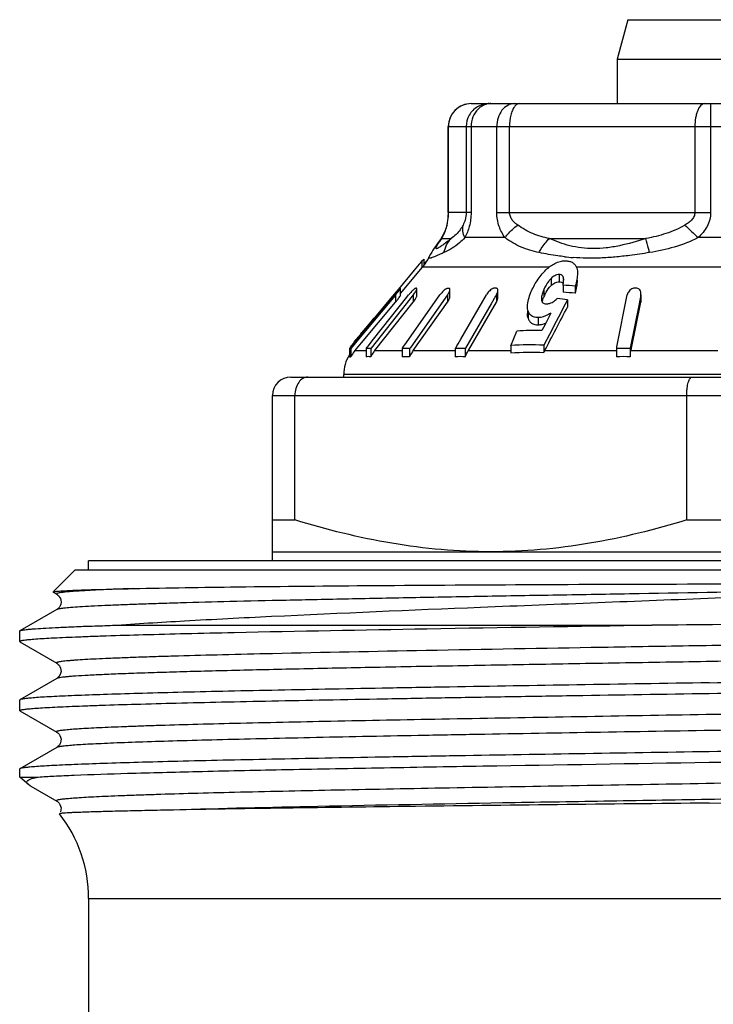
# Model space of a CAD drawing. Units: millimetres. Extents: x 0 to 297, y 0 to 210.
# Drawn here: x 35 to 50, y 136 to 157 of the extents above; entities that cross this region are included whole.
import ezdxf

# ---------------------------------------------------------------- set-up
doc = ezdxf.new("R2010")
doc.units = ezdxf.units.MM
doc.header["$LTSCALE"] = 16.335
doc.layers.get('0').update_dxf_attribs({"linetype": 'CONTINUOUS'})
doc.layers.add('E_STD', color=7, linetype='CONTINUOUS')

msp = doc.modelspace()

# ---------------------------------------------------------------- linework, layer by layer
at = {"color": 7, "linetype": 'Continuous'}
for p, q in [((47.91, 157.336), (47.68, 156.477)), ((47.68, 156.477), (47.68, 155.51)), ((47.68, 156.477), (51.68, 156.477)), ((44.504, 155.51), (54.856, 155.51)), ((44.004, 153.141), (44.004, 155.01)), ((43.935, 152.748), (43.911, 152.69)), ((43.957, 152.815), (43.935, 152.748)), ((43.965, 152.842), (43.957, 152.814)), ((43.957, 152.814), (43.957, 152.815)), ((43.786, 152.485), (43.788, 152.489)), ((43.433, 152.089), (43.39, 152.039)), ((43.433, 152.089), (43.433, 151.934)), ((43.475, 152.124), (43.475, 151.99)), ((43.585, 152.169), (43.585, 152.169)), ((43.262, 151.886), (42.919, 151.475)), ((42.967, 151.38), (43.446, 151.951)), ((43.37, 152.014), (43.262, 151.886)), ((43.39, 152.039), (43.37, 152.014)), ((42.919, 151.475), (42.869, 151.416)), ((42.967, 151.492), (42.966, 151.493)), ((42.966, 151.49), (42.967, 151.492)), ((42.967, 151.334), (42.967, 151.489)), ((43.299, 151.491), (43.295, 151.491)), ((43.322, 151.322), (43.322, 151.478)), ((44.041, 151.312), (44.041, 151.468)), ((46.503, 151.56), (46.503, 151.405)), ((46.768, 151.541), (46.768, 151.386)), ((42.026, 150.387), (42.765, 151.271)), ((42.847, 151.334), (42.055, 150.387)), ((42.381, 150.386), (43.105, 151.299)), ((42.746, 151.268), (42.397, 150.85)), ((42.869, 151.416), (42.746, 151.268)), ((42.765, 151.271), (42.829, 151.348)), ((42.859, 151.348), (42.847, 151.334)), ((42.966, 151.335), (42.967, 151.337)), ((43.241, 151.347), (43.09, 151.155)), ((43.105, 151.299), (43.142, 151.347)), ((43.146, 150.386), (43.824, 151.347)), ((43.986, 151.347), (43.851, 151.155)), ((44.278, 150.387), (44.834, 151.348)), ((45.034, 151.318), (44.941, 151.157)), ((45.052, 151.348), (45.034, 151.318)), ((45.085, 151.289), (45.085, 151.445)), ((46.599, 151.24), (46.599, 151.085)), ((47.676, 150.221), (47.901, 151.348)), ((48.193, 151.348), (48.155, 151.157)), ((48.196, 151.226), (48.196, 151.381)), ((42.119, 150.307), (42.859, 151.193)), ((43.09, 151.155), (42.327, 150.193)), ((42.399, 150.129), (43.241, 151.191)), ((43.851, 151.155), (43.173, 150.193)), ((43.243, 150.137), (43.986, 151.191)), ((44.941, 151.157), (44.383, 150.193)), ((44.449, 150.151), (45.052, 151.193)), ((48.155, 151.157), (47.962, 150.193)), ((47.992, 150.187), (48.193, 151.193)), ((42.397, 150.85), (42.397, 150.83)), ((45.728, 150.998), (45.728, 150.942)), ((46.238, 150.954), (46.14, 150.765)), ((42.21, 150.633), (42.154, 150.567)), ((42.279, 150.715), (42.21, 150.633)), ((42.313, 150.756), (42.279, 150.715)), ((42.348, 150.797), (42.313, 150.756)), ((42.348, 150.797), (42.348, 150.772)), ((46.075, 150.638), (46.042, 150.575)), ((46.14, 150.765), (46.075, 150.638)), ((41.872, 150.202), (42.026, 150.387)), ((42.055, 150.387), (41.894, 150.193)), ((42.06, 150.446), (42.045, 150.427)), ((42.154, 150.567), (42.141, 150.551)), ((42.141, 150.551), (42.141, 150.524)), ((42.262, 150.236), (42.381, 150.386)), ((43.061, 150.265), (43.146, 150.386)), ((44.218, 150.284), (44.278, 150.387)), ((45.365, 150.244), (45.497, 150.558)), ((46.207, 150.489), (46.085, 150.253)), ((41.854, 150.193), (41.854, 150.002)), ((41.854, 150.193), (41.869, 150.193)), ((41.883, 150.193), (41.883, 150.002)), ((41.883, 150.193), (41.894, 150.193)), ((41.959, 150.323), (41.94, 150.3)), ((41.94, 150.3), (41.94, 150.284)), ((41.97, 150.129), (42.119, 150.307)), ((42.218, 150.193), (42.218, 150.002)), ((42.218, 150.193), (42.327, 150.193)), ((42.228, 150.193), (42.243, 150.212)), ((42.243, 150.212), (42.262, 150.236)), ((42.317, 150.193), (42.317, 150.002)), ((43.001, 150.193), (43.001, 150.002)), ((43.001, 150.193), (43.173, 150.193)), ((43.01, 150.193), (43.034, 150.227)), ((43.034, 150.227), (43.055, 150.257)), ((43.055, 150.257), (43.061, 150.265)), ((43.164, 150.193), (43.164, 150.002)), ((44.158, 150.193), (44.158, 150.002)), ((44.158, 150.193), (44.383, 150.193)), ((44.166, 150.193), (44.191, 150.237)), ((44.191, 150.237), (44.218, 150.284)), ((44.376, 150.193), (44.376, 150.002)), ((45.365, 150.244), (45.365, 150.085)), ((46.085, 150.253), (46.085, 150.096)), ((47.668, 150.193), (47.668, 150.002)), ((47.668, 150.193), (47.962, 150.193)), ((47.671, 150.193), (47.676, 150.221)), ((47.96, 150.193), (47.96, 150.002)), ((47.981, 150.129), (47.992, 150.187)), ((43.237, 150.129), (43.243, 150.137)), ((44.436, 150.129), (44.449, 150.151)), ((40.58, 149.56), (58.78, 149.56)), ((41.73, 149.56), (41.73, 149.615)), ((40.18, 145.56), (40.18, 149.16)), ((40.666, 146.453), (40.666, 149.16)), ((49.193, 146.453), (49.193, 149.16)), ((40.18, 146.453), (40.666, 146.453)), ((49.193, 146.453), (50.166, 146.453)), ((40.18, 145.76), (59.18, 145.76)), ((36.18, 145.36), (36.18, 145.56)), ((63.18, 145.56), (36.18, 145.56)), ((35.421, 144.901), (35.88, 145.36)), ((63.48, 145.36), (35.88, 145.36)), ((35.407, 144.882), (35.405, 144.886)), ((35.407, 144.882), (35.486, 144.836)), ((35.486, 144.836), (35.498, 144.828)), ((35.528, 144.801), (35.548, 144.775)), ((35.486, 144.504), (34.685, 144.041)), ((34.68, 144.035), (34.685, 144.041)), ((34.68, 143.805), (34.68, 144.035)), ((36.7, 144.16), (48.436, 144.16)), ((34.685, 143.798), (35.486, 143.336)), ((35.486, 143.004), (34.685, 142.541)), ((34.685, 142.541), (34.68, 142.535)), ((34.68, 142.305), (34.68, 142.535)), ((34.685, 142.298), (34.68, 142.305)), ((34.685, 142.298), (35.486, 141.836)), ((35.486, 141.504), (34.685, 141.041)), ((34.685, 141.041), (34.68, 141.035)), ((34.68, 140.86), (34.68, 141.035)), ((34.875, 140.692), (34.68, 140.86)), ((34.68, 140.86), (35.083, 140.86)), ((34.924, 140.661), (35.486, 140.336)), ((35.486, 140.336), (35.486, 140.336)), ((35.546, 140.061), (35.546, 140.06))]:
    msp.add_line(p, q, dxfattribs=at)
at = {"color": 9, "linetype": 'Continuous'}
for p, q in [((47.91, 157.336), (51.449, 157.336)), ((44.004, 155.01), (55.356, 155.01)), ((44.007, 153.141), (44.007, 155.01)), ((44.394, 155.01), (44.394, 153.141)), ((44.501, 155.01), (44.501, 153.141)), ((45.061, 153.141), (45.061, 155.01)), ((45.339, 153.141), (45.339, 155.01)), ((49.372, 155.01), (49.372, 153.141)), ((49.714, 155.01), (49.714, 153.141)), ((44.501, 153.141), (44.004, 153.141)), ((45.061, 153.141), (49.714, 153.141)), ((43.866, 152.576), (44.068, 152.576)), ((45.241, 152.594), (44.368, 152.594)), ((46.205, 152.576), (48.307, 152.576)), ((50.956, 152.594), (49.44, 152.594)), ((46.198, 151.951), (43.446, 151.951)), ((53.084, 151.951), (46.79, 151.951)), ((46.242, 151.707), (46.242, 151.551)), ((46.417, 151.791), (46.417, 151.636)), ((46.508, 151.743), (46.508, 151.682)), ((46.087, 151.468), (46.087, 151.312)), ((42.859, 151.348), (42.859, 151.193)), ((43.241, 151.347), (43.241, 151.191)), ((43.986, 151.347), (43.986, 151.191)), ((45.052, 151.348), (45.052, 151.193)), ((48.193, 151.348), (48.193, 151.193)), ((45.742, 150.998), (45.742, 150.843)), ((45.962, 150.854), (45.962, 150.698)), ((42.087, 150.48), (42.087, 150.46)), ((42.218, 150.129), (41.97, 150.129)), ((43.001, 150.129), (42.399, 150.129)), ((44.158, 150.129), (43.237, 150.129)), ((45.365, 150.129), (44.436, 150.129)), ((47.671, 150.129), (46.101, 150.129)), ((49.868, 150.129), (47.981, 150.129)), ((57.63, 149.615), (41.73, 149.615)), ((40.18, 149.16), (59.18, 149.16))]:
    msp.add_line(p, q, dxfattribs=at)
at = {"color": 7, "linetype": 'Continuous'}
for points in [[(44.001, 153.059), (43.996, 153.011), (43.99, 152.965), (43.983, 152.921), (43.974, 152.881), (43.965, 152.842)], [(44.004, 153.141), (44.003, 153.109), (44.001, 153.059)], [(43.911, 152.69), (43.886, 152.639), (43.86, 152.594), (43.834, 152.553), (43.808, 152.515)], [(43.726, 152.403), (43.698, 152.362), (43.672, 152.323), (43.645, 152.28), (43.618, 152.233), (43.591, 152.182), (43.585, 152.169)], [(43.808, 152.515), (43.757, 152.446), (43.726, 152.403)], [(35.498, 144.828), (35.512, 144.818), (35.528, 144.801)], [(35.548, 144.775), (35.565, 144.742), (35.576, 144.704), (35.58, 144.664), (35.573, 144.622), (35.56, 144.586), (35.543, 144.557), (35.525, 144.535), (35.507, 144.518), (35.494, 144.509), (35.486, 144.504)], [(35.486, 143.336), (35.493, 143.332), (35.505, 143.323), (35.52, 143.31), (35.536, 143.291), (35.554, 143.265), (35.569, 143.231), (35.578, 143.194), (35.579, 143.153), (35.57, 143.112), (35.556, 143.077), (35.538, 143.051), (35.52, 143.03), (35.503, 143.015), (35.49, 143.006), (35.486, 143.004)], [(35.486, 141.836), (35.491, 141.833), (35.504, 141.824), (35.519, 141.811), (35.536, 141.792), (35.555, 141.763), (35.571, 141.726), (35.579, 141.687), (35.578, 141.645), (35.568, 141.605), (35.552, 141.571), (35.535, 141.546), (35.517, 141.528), (35.502, 141.515), (35.49, 141.506), (35.486, 141.504)], [(35.486, 140.336), (35.49, 140.333), (35.503, 140.324), (35.518, 140.311), (35.536, 140.292), (35.555, 140.263), (35.571, 140.226), (35.579, 140.186), (35.578, 140.145), (35.568, 140.104)]]:
    msp.add_lwpolyline(points, dxfattribs=at)
for centre, radius, start, end in [((44.504, 155.01), 0.5, 90, 180), ((42.68, 152.594), 1, 320, 335.1605), ((44.364, 151.184), 1.225, 132.1125, 133.5302), ((44.173, 151.395), 0.94, 131.4388, 132.0761), ((43.305, 150.879), 0.613, 89.0773, 90.6151), ((44.074, 151.277), 0.234, 122.8334, 125.0429), ((44.006, 149.829), 1.662, 89.4398, 90.5602), ((45.026, 148.524), 2.97, 89.5808, 90.4192), ((46.332, 147.3), 4.263, 84.1379, 87.7083), ((48.076, 146.151), 5.343, 89.6875, 90.3125), ((46.572, 148.223), 4.876, 139.9129, 140.1283), ((46.533, 148.256), 4.825, 139.7554, 139.913), ((46.395, 148.372), 4.644, 139.3845, 139.7573), ((40.63, 153.211), 2.904, 320.1154, 321.8586), ((44.048, 150.629), 1.155, 140.0462, 141.594), ((47.287, 150.808), 1.302, 157.217, 158.1222), ((47.036, 150.915), 1.029, 154.5936, 157.2762), ((45.948, 147.007), 4.284, 81.2641, 84.2781), ((46.332, 147.145), 4.263, 84.1379, 87.7083), ((42.495, 151.783), 0.952, 321.585, 323.4135), ((42.735, 150.496), 0.49, 140.0259, 142.126), ((42.593, 150.627), 0.298, 131.3458, 133.4637), ((22.942, 165.993), 24.641, 320.5122, 320.8257), ((35.933, 155.417), 7.89, 320.9485, 321.1122), ((38.087, 153.679), 5.122, 321.1095, 321.3426), ((36.162, 155.218), 7.586, 321.3495, 321.5098), ((42.551, 150.223), 0.526, 140.6911, 141.3462), ((45.921, 145.819), 4.758, 88.5414, 95.1164), ((45.789, 145.337), 4.926, 86.5563, 94.9388), ((42.53, 149.615), 0.8, 147.7209, 180), ((42.585, 149.615), 0.802, 141.1287, 151.1484), ((42.583, 149.617), 0.799, 140.1298, 141.1177), ((42.268, 149.531), 0.474, 84.0214, 95.9786), ((43.032, 149.628), 0.807, 143.4407, 152.4196), ((43.021, 149.636), 0.793, 141.6017, 143.4165), ((43.082, 148.726), 1.278, 86.3558, 93.6442), ((43.914, 149.654), 0.827, 146.6052, 155.0987), ((43.882, 149.673), 0.79, 144.8015, 146.5515), ((44.267, 147.723), 2.282, 87.2712, 92.7288), ((46.861, 149.734), 0.857, 152.5623, 154.9964), ((47.814, 145.903), 4.102, 87.9643, 92.0357), ((40.58, 149.16), 0.4, 90, 180), ((16.943, 3414.207), 3274.077, 270.572894, 270.7513)]:
    msp.add_arc(centre, radius, start, end, dxfattribs=at)
at = {"color": 9, "linetype": 'Continuous'}
for centre, radius, start, end in [((44.893, 155.019), 0.491, 90.0633, 100.2126), ((42.66, 153.149), 1.347, 349.6184, 354.1355), ((42.722, 153.142), 1.285, 354.1675, 359.9852), ((44.289, 152.719), 0.345, 154.5195, 163.9311), ((43.093, 153.055), 0.904, 344.5048, 348.049), ((42.562, 153.167), 1.447, 348.0652, 349.6225), ((65.883, 170.03), 23.966, 225.7333, 226.6797), ((44.335, 152.08), 0.683, 133.4308, 143.2466), ((39.168, 158.688), 7.834, 307.9433, 308.7181), ((47.131, 157.428), 5.283, 263.5133, 265.5378)]:
    msp.add_arc(centre, radius, start, end, dxfattribs=at)
for points, knots in [([(44.505, 155.51), (44.44, 155.51), (44.309, 155.484), (44.143, 155.373), (44.033, 155.206), (44.007, 155.075), (44.007, 155.01)], [0, 0, 0, 0, 0.249305, 0.499377, 0.749816, 1, 1, 1, 1]), ([(44.644, 155.443), (44.569, 155.4), (44.441, 155.272), (44.394, 155.096), (44.394, 155.01)], [0, 0, 0, 0, 0.499588, 1, 1, 1, 1]), ([(44.655, 155.393), (44.606, 155.345), (44.527, 155.223), (44.501, 155.082), (44.501, 155.01)], [0, 0, 0, 0, 0.489376, 1, 1, 1, 1]), ([(44.858, 155.502), (44.845, 155.5), (44.796, 155.487), (44.749, 155.464), (44.717, 155.443)], [0, 0, 0, 0, 0.247036, 1, 1, 1, 1]), ([(45.446, 155.51), (45.395, 155.51), (45.288, 155.481), (45.161, 155.366), (45.08, 155.201), (45.061, 155.075), (45.061, 155.01)], [0, 0, 0, 0, 0.219169, 0.457761, 0.721157, 1, 1, 1, 1]), ([(45.444, 155.443), (45.427, 155.419), (45.396, 155.359), (45.351, 155.215), (45.339, 155.094), (45.339, 155.01)], [0, 0, 0, 0, 0.200991, 0.442357, 1, 1, 1, 1]), ([(45.55, 155.51), (45.531, 155.51), (45.488, 155.494), (45.459, 155.462), (45.444, 155.443)], [0, 0, 0, 0, 0.444408, 1, 1, 1, 1]), ([(49.583, 155.51), (49.513, 155.51), (49.443, 155.401), (49.405, 155.286), (49.379, 155.167), (49.372, 155.074), (49.372, 155.01)], [0, 0, 0, 0, 0.366977, 0.507635, 0.663596, 1, 1, 1, 1]), ([(49.711, 155.51), (49.712, 155.51), (49.711, 155.509), (49.712, 155.507), (49.712, 155.504), (49.712, 155.498), (49.712, 155.487), (49.713, 155.471), (49.713, 155.45), (49.713, 155.425), (49.713, 155.395), (49.714, 155.349), (49.714, 155.284), (49.714, 155.199), (49.714, 155.106), (49.714, 155.042), (49.714, 155.01)], [0, 0, 0, 0, 0.001262, 0.004942, 0.011024, 0.019476, 0.043367, 0.076354, 0.118175, 0.168549, 0.226985, 0.292853, 0.444362, 0.617843, 0.805957, 1, 1, 1, 1]), ([(44.394, 153.141), (44.394, 153.086), (44.381, 152.991), (44.345, 152.903), (44.327, 152.868)], [0, 0, 0, 0, 0.584226, 1, 1, 1, 1]), ([(44.501, 153.141), (44.501, 153.04), (44.476, 152.85), (44.407, 152.672), (44.368, 152.594)], [0, 0, 0, 0, 0.537446, 1, 1, 1, 1]), ([(45.241, 152.594), (45.186, 152.668), (45.094, 152.843), (45.061, 153.039), (45.061, 153.141)], [0, 0, 0, 0, 0.475273, 1, 1, 1, 1]), ([(45.515, 152.868), (45.493, 152.883), (45.451, 152.916), (45.395, 152.977), (45.351, 153.052), (45.339, 153.111), (45.339, 153.141)], [0, 0, 0, 0, 0.23514, 0.477409, 0.731791, 1, 1, 1, 1]), ([(49.372, 153.141), (49.372, 153.111), (49.355, 153.05), (49.301, 152.975), (49.231, 152.915), (49.181, 152.883), (49.154, 152.868)], [0, 0, 0, 0, 0.252081, 0.502848, 0.752247, 1, 1, 1, 1]), ([(49.714, 153.141), (49.714, 153.037), (49.655, 152.827), (49.517, 152.664), (49.44, 152.594)], [0, 0, 0, 0, 0.499318, 1, 1, 1, 1]), ([(43.901, 152.647), (43.907, 152.658), (43.931, 152.712), (43.952, 152.768), (43.964, 152.813)], [0, 0, 0, 0, 0.208016, 1, 1, 1, 1]), ([(44.327, 152.868), (44.309, 152.832), (44.24, 152.72), (44.144, 152.626), (44.068, 152.576)], [0, 0, 0, 0, 0.305709, 1, 1, 1, 1]), ([(44.368, 152.594), (44.346, 152.638), (44.314, 152.728), (44.317, 152.825), (44.327, 152.868)], [0, 0, 0, 0, 0.529582, 1, 1, 1, 1]), ([(45.241, 152.594), (45.258, 152.618), (45.339, 152.72), (45.436, 152.808), (45.515, 152.868)], [0, 0, 0, 0, 0.233775, 1, 1, 1, 1]), ([(46.205, 152.576), (46.083, 152.601), (45.839, 152.67), (45.618, 152.795), (45.515, 152.868)], [0, 0, 0, 0, 0.496912, 1, 1, 1, 1]), ([(49.154, 152.868), (49.024, 152.792), (48.747, 152.671), (48.455, 152.602), (48.307, 152.576)], [0, 0, 0, 0, 0.501845, 1, 1, 1, 1]), ([(43.82, 152.512), (43.824, 152.518), (43.839, 152.539), (43.854, 152.56), (43.866, 152.576)], [0, 0, 0, 0, 0.238146, 1, 1, 1, 1]), ([(43.866, 152.576), (43.868, 152.581), (43.88, 152.604), (43.892, 152.628), (43.901, 152.647)], [0, 0, 0, 0, 0.208741, 1, 1, 1, 1]), ([(44.368, 152.594), (44.331, 152.553), (44.195, 152.424), (44.032, 152.324), (43.911, 152.269)], [0, 0, 0, 0, 0.291989, 1, 1, 1, 1]), ([(43.911, 152.269), (43.923, 152.327), (43.962, 152.438), (44.029, 152.534), (44.068, 152.576)], [0, 0, 0, 0, 0.506428, 1, 1, 1, 1]), ([(45.982, 152.269), (45.848, 152.298), (45.585, 152.373), (45.348, 152.512), (45.241, 152.594)], [0, 0, 0, 0, 0.50393, 1, 1, 1, 1]), ([(45.982, 152.269), (45.996, 152.299), (46.057, 152.41), (46.137, 152.511), (46.205, 152.576)], [0, 0, 0, 0, 0.257127, 1, 1, 1, 1]), ([(48.307, 152.576), (48.118, 152.514), (47.833, 152.432), (47.447, 152.367), (47.084, 152.343), (46.659, 152.397), (46.348, 152.511), (46.205, 152.576)], [0, 0, 0, 0, 0.27659, 0.411777, 0.542012, 0.782209, 1, 1, 1, 1]), ([(48.385, 152.269), (48.377, 152.298), (48.348, 152.399), (48.323, 152.502), (48.307, 152.576)], [0, 0, 0, 0, 0.281016, 1, 1, 1, 1]), ([(49.44, 152.594), (49.275, 152.51), (48.928, 152.376), (48.566, 152.299), (48.385, 152.269)], [0, 0, 0, 0, 0.501184, 1, 1, 1, 1]), ([(43.985, 152.51), (43.958, 152.489), (43.918, 152.459), (43.867, 152.421), (43.834, 152.399), (43.805, 152.38), (43.781, 152.366), (43.762, 152.358), (43.749, 152.353), (43.737, 152.357), (43.736, 152.369), (43.74, 152.382), (43.749, 152.401), (43.761, 152.424), (43.778, 152.451), (43.798, 152.481), (43.812, 152.501), (43.82, 152.512)], [0, 0, 0, 0, 0.220095, 0.315873, 0.400605, 0.473068, 0.532031, 0.576449, 0.605921, 0.62347, 0.64257, 0.673036, 0.716246, 0.77158, 0.838023, 0.914529, 1, 1, 1, 1]), ([(43.911, 152.269), (43.884, 152.258), (43.835, 152.236), (43.766, 152.205), (43.707, 152.18), (43.663, 152.164), (43.635, 152.154), (43.618, 152.149), (43.604, 152.147), (43.594, 152.146), (43.586, 152.148), (43.58, 152.156), (43.583, 152.164), (43.585, 152.169)], [0, 0, 0, 0, 0.231885, 0.437217, 0.612479, 0.754154, 0.811264, 0.858683, 0.89617, 0.923859, 0.943235, 0.958625, 1, 1, 1, 1]), ([(46.534, 152.179), (46.486, 152.185), (46.301, 152.208), (46.117, 152.241), (45.982, 152.269)], [0, 0, 0, 0, 0.258588, 1, 1, 1, 1]), ([(48.385, 152.269), (48.241, 152.246), (47.991, 152.209), (47.635, 152.17), (47.321, 152.149), (47.016, 152.144), (46.817, 152.154), (46.72, 152.162)], [0, 0, 0, 0, 0.261136, 0.453806, 0.64226, 0.824677, 1, 1, 1, 1]), ([(35.554, 144.868), (35.542, 144.866), (35.521, 144.861), (35.5, 144.857), (35.477, 144.847), (35.48, 144.841)], [0, 0, 0, 0, 0.440636, 0.749525, 1, 1, 1, 1]), ([(35.48, 144.841), (35.48, 144.841), (35.482, 144.839), (35.484, 144.837), (35.486, 144.836)], [0, 0, 0, 0, 0.197862, 1, 1, 1, 1]), ([(54.822, 144.96), (53.729, 144.94), (51.507, 144.902), (48.727, 144.856), (46.499, 144.818), (44.88, 144.79), (43.329, 144.761), (41.869, 144.733), (40.521, 144.705), (39.303, 144.677), (38.377, 144.652), (37.715, 144.633), (37.282, 144.618), (36.893, 144.604), (36.549, 144.59), (36.252, 144.576), (36.003, 144.562), (35.803, 144.548), (35.667, 144.536), (35.584, 144.526), (35.54, 144.519), (35.508, 144.512), (35.491, 144.507), (35.486, 144.504)], [0, 0, 0, 0, 0.16958, 0.344622, 0.431086, 0.515193, 0.595745, 0.671591, 0.741651, 0.804926, 0.860513, 0.885172, 0.907621, 0.927783, 0.945582, 0.960958, 0.973858, 0.984234, 0.992056, 0.995003, 0.997306, 0.998967, 1, 1, 1, 1]), ([(37.153, 144.96), (36.957, 144.953), (36.605, 144.94), (36.141, 144.917), (35.833, 144.898), (35.652, 144.881), (35.583, 144.872), (35.554, 144.868)], [0, 0, 0, 0, 0.367665, 0.658713, 0.87004, 0.945263, 1, 1, 1, 1]), ([(63.874, 144.086), (63.866, 144.082), (63.844, 144.076), (63.803, 144.068), (63.743, 144.06), (63.666, 144.051), (63.571, 144.043), (63.41, 144.031), (63.165, 144.016), (62.821, 144), (62.41, 143.983), (61.935, 143.966), (61.397, 143.949), (60.801, 143.933), (59.897, 143.909), (58.643, 143.881), (57.01, 143.847), (55.229, 143.814), (53.336, 143.78), (51.369, 143.746), (49.367, 143.713), (46.748, 143.669), (43.685, 143.615), (41.293, 143.568), (40.179, 143.543)], [0, 0, 0, 0, 0.001061, 0.00285, 0.005381, 0.008655, 0.012672, 0.017427, 0.029128, 0.043702, 0.06108, 0.08117, 0.103877, 0.129081, 0.156659, 0.218365, 0.287751, 0.363418, 0.443839, 0.527393, 0.612393, 0.697126, 0.858993, 1, 1, 1, 1]), ([(40.179, 143.543), (39.817, 143.535), (39.135, 143.519), (38.309, 143.497), (37.713, 143.479), (37.318, 143.466), (36.96, 143.453), (36.638, 143.44), (36.355, 143.428), (36.111, 143.415), (35.932, 143.404), (35.81, 143.395), (35.733, 143.388), (35.666, 143.382), (35.61, 143.376), (35.563, 143.369), (35.528, 143.363), (35.504, 143.358), (35.491, 143.353), (35.484, 143.35), (35.477, 143.342), (35.483, 143.338), (35.486, 143.336)], [0, 0, 0, 0, 0.230115, 0.433933, 0.525214, 0.609055, 0.68521, 0.753446, 0.813576, 0.865428, 0.90884, 0.927345, 0.943703, 0.957903, 0.969935, 0.979794, 0.987482, 0.99302, 0.994999, 0.996473, 0.998145, 1, 1, 1, 1]), ([(59.184, 143.547), (58.07, 143.522), (55.677, 143.474), (52.615, 143.421), (49.995, 143.377), (47.993, 143.343), (46.026, 143.31), (44.132, 143.276), (42.351, 143.243), (40.717, 143.209), (39.463, 143.18), (38.559, 143.157), (37.962, 143.14), (37.425, 143.123), (36.95, 143.107), (36.539, 143.09), (36.194, 143.073), (35.949, 143.059), (35.788, 143.047), (35.693, 143.038), (35.616, 143.03), (35.557, 143.022), (35.515, 143.014), (35.493, 143.008), (35.486, 143.004)], [0, 0, 0, 0, 0.14098, 0.302834, 0.387566, 0.472567, 0.556123, 0.636549, 0.71222, 0.781612, 0.843324, 0.870906, 0.896113, 0.918821, 0.938915, 0.956293, 0.97087, 0.982572, 0.987327, 0.991345, 0.99462, 0.997151, 0.99894, 1, 1, 1, 1]), ([(63.874, 142.586), (63.869, 142.583), (63.857, 142.579), (63.82, 142.57), (63.753, 142.561), (63.648, 142.549), (63.509, 142.538), (63.336, 142.526), (63.131, 142.515), (62.894, 142.503), (62.514, 142.487), (61.963, 142.467), (61.214, 142.444), (60.355, 142.421), (59.392, 142.398), (58.336, 142.374), (57.197, 142.351), (55.986, 142.328), (54.26, 142.296), (52.013, 142.257), (49.272, 142.211), (46.547, 142.165), (43.941, 142.119), (41.557, 142.074), (39.75, 142.034), (38.482, 142.002), (37.796, 141.982), (37.303, 141.966), (36.978, 141.954), (36.683, 141.942), (36.419, 141.931), (36.188, 141.919), (35.988, 141.907), (35.843, 141.897), (35.743, 141.889), (35.681, 141.883), (35.627, 141.878), (35.582, 141.872), (35.545, 141.866), (35.516, 141.861), (35.498, 141.856), (35.488, 141.851), (35.483, 141.848), (35.48, 141.845), (35.479, 141.84), (35.483, 141.838), (35.486, 141.836)], [0, 0, 0, 0, 0.000549, 0.001384, 0.003936, 0.00767, 0.012583, 0.018666, 0.025905, 0.034282, 0.043779, 0.06604, 0.092471, 0.122821, 0.156798, 0.194074, 0.234292, 0.277063, 0.321978, 0.416489, 0.514195, 0.611343, 0.704201, 0.789204, 0.863087, 0.894952, 0.923014, 0.935532, 0.947002, 0.957396, 0.966687, 0.974855, 0.981882, 0.98775, 0.990245, 0.992445, 0.994351, 0.995961, 0.997276, 0.998295, 0.999023, 0.999281, 0.999472, 0.999606, 0.99971, 1, 1, 1, 1]), ([(63.874, 142.254), (63.876, 142.252), (63.88, 142.25), (63.879, 142.244), (63.876, 142.241), (63.872, 142.239), (63.861, 142.234), (63.843, 142.229), (63.815, 142.224), (63.778, 142.218), (63.733, 142.212), (63.679, 142.206), (63.616, 142.201), (63.517, 142.192), (63.371, 142.182), (63.172, 142.171), (62.941, 142.159), (62.677, 142.147), (62.382, 142.136), (62.057, 142.124), (61.564, 142.108), (60.878, 142.088), (59.611, 142.056), (57.804, 142.016), (55.419, 141.97), (52.813, 141.924), (50.088, 141.878), (47.346, 141.832), (45.1, 141.794), (43.373, 141.762), (42.162, 141.739), (41.022, 141.715), (39.966, 141.692), (39.004, 141.669), (38.144, 141.646), (37.396, 141.623), (36.845, 141.603), (36.465, 141.586), (36.228, 141.575), (36.022, 141.563), (35.85, 141.552), (35.711, 141.54), (35.606, 141.529), (35.539, 141.519), (35.503, 141.511), (35.49, 141.506), (35.486, 141.504)], [0, 0, 0, 0, 0.000292, 0.000395, 0.000529, 0.000719, 0.000975, 0.001701, 0.002718, 0.004031, 0.005639, 0.007543, 0.009742, 0.012234, 0.018098, 0.025122, 0.033287, 0.042576, 0.052967, 0.064435, 0.076951, 0.105011, 0.136874, 0.210758, 0.295765, 0.388631, 0.485789, 0.583505, 0.678026, 0.722945, 0.76572, 0.805941, 0.84322, 0.877198, 0.907548, 0.933979, 0.956237, 0.965734, 0.97411, 0.981346, 0.987428, 0.992338, 0.996069, 0.998618, 0.999452, 1, 1, 1, 1]), ([(63.874, 141.086), (63.869, 141.083), (63.857, 141.079), (63.82, 141.07), (63.753, 141.061), (63.648, 141.049), (63.509, 141.038), (63.337, 141.026), (63.131, 141.015), (62.894, 141.003), (62.514, 140.987), (61.963, 140.967), (61.214, 140.944), (60.355, 140.921), (59.392, 140.898), (58.337, 140.874), (57.197, 140.851), (55.986, 140.828), (54.26, 140.796), (52.013, 140.757), (49.272, 140.711), (46.547, 140.665), (43.941, 140.619), (41.557, 140.574), (39.75, 140.534), (38.482, 140.502), (37.796, 140.482), (37.303, 140.466), (36.978, 140.454), (36.683, 140.442), (36.419, 140.431), (36.188, 140.419), (35.988, 140.407), (35.843, 140.397), (35.743, 140.389), (35.681, 140.383), (35.627, 140.378), (35.582, 140.372), (35.545, 140.366), (35.516, 140.361), (35.498, 140.356), (35.488, 140.351), (35.483, 140.348), (35.48, 140.345), (35.479, 140.34), (35.483, 140.338), (35.486, 140.336)], [0, 0, 0, 0, 0.000549, 0.001384, 0.003933, 0.007667, 0.01258, 0.018662, 0.0259, 0.034278, 0.043774, 0.066033, 0.092464, 0.122813, 0.156789, 0.194065, 0.234283, 0.277054, 0.321969, 0.416481, 0.514188, 0.611337, 0.704197, 0.789201, 0.863085, 0.894951, 0.923012, 0.935532, 0.947001, 0.957394, 0.966687, 0.974856, 0.981881, 0.987749, 0.990244, 0.992445, 0.994351, 0.995961, 0.997274, 0.998294, 0.999022, 0.99928, 0.999472, 0.999606, 0.99971, 1, 1, 1, 1]), ([(63.874, 140.754), (63.876, 140.752), (63.88, 140.75), (63.879, 140.743), (63.871, 140.738), (63.86, 140.734), (63.842, 140.729), (63.819, 140.724), (63.79, 140.72), (63.741, 140.713), (63.665, 140.705), (63.557, 140.695), (63.427, 140.686), (63.274, 140.676), (63.1, 140.667), (62.905, 140.658), (62.688, 140.648), (62.358, 140.635), (61.895, 140.618), (61.281, 140.6), (60.593, 140.581), (59.54, 140.554), (58.074, 140.522), (56.164, 140.484), (54.088, 140.447), (51.899, 140.409), (49.653, 140.371), (47.408, 140.333), (44.581, 140.285), (41.459, 140.227), (39.072, 140.173), (38.023, 140.142)], [0, 0, 0, 0, 0.00028, 0.000465, 0.00076, 0.001247, 0.001942, 0.00285, 0.003973, 0.005312, 0.008639, 0.012829, 0.017877, 0.023775, 0.030513, 0.038083, 0.046472, 0.055666, 0.076411, 0.100187, 0.126841, 0.156205, 0.222287, 0.296743, 0.377668, 0.462991, 0.550529, 0.638041, 0.723286, 0.878367, 1, 1, 1, 1])]:
    msp.add_open_spline(points, degree=3, knots=knots, dxfattribs=at)
for points in [[(44.806, 155.502), (44.749, 155.492), (44.693, 155.472), (44.644, 155.443)], [(44.717, 155.443), (44.695, 155.428), (44.674, 155.412), (44.655, 155.393)], [(44.932, 155.51), (44.907, 155.51), (44.882, 155.507), (44.858, 155.502)]]:
    msp.add_open_spline(points, degree=3, dxfattribs=at)
at = {"color": 7, "linetype": 'Continuous'}
for points, knots in [([(43.433, 152.089), (43.436, 152.093), (43.449, 152.106), (43.463, 152.117), (43.475, 152.124)], [0, 0, 0, 0, 0.268804, 1, 1, 1, 1]), ([(46.131, 151.892), (46.189, 151.948), (46.286, 152.023), (46.435, 152.08), (46.512, 152.09), (46.549, 152.09)], [0, 0, 0, 0, 0.513227, 0.765231, 1, 1, 1, 1]), ([(46.549, 152.09), (46.575, 152.09), (46.627, 152.086), (46.699, 152.062), (46.755, 152.019), (46.78, 151.981), (46.79, 151.961)], [0, 0, 0, 0, 0.279082, 0.535662, 0.771917, 1, 1, 1, 1]), ([(43.521, 152.072), (43.517, 152.068), (43.501, 152.053), (43.486, 152.038), (43.474, 152.026)], [0, 0, 0, 0, 0.241296, 1, 1, 1, 1]), ([(45.805, 151.406), (45.841, 151.493), (45.932, 151.668), (46.057, 151.821), (46.131, 151.892)], [0, 0, 0, 0, 0.478845, 1, 1, 1, 1]), ([(46.79, 151.961), (46.795, 151.95), (46.812, 151.906), (46.816, 151.858), (46.816, 151.822)], [0, 0, 0, 0, 0.244035, 1, 1, 1, 1]), ([(46.242, 151.707), (46.224, 151.689), (46.159, 151.618), (46.114, 151.532), (46.087, 151.468)], [0, 0, 0, 0, 0.267248, 1, 1, 1, 1]), ([(46.417, 151.791), (46.385, 151.791), (46.319, 151.771), (46.267, 151.73), (46.242, 151.707)], [0, 0, 0, 0, 0.488881, 1, 1, 1, 1]), ([(46.474, 151.78), (46.469, 151.782), (46.451, 151.789), (46.432, 151.791), (46.417, 151.791)], [0, 0, 0, 0, 0.233399, 1, 1, 1, 1]), ([(46.508, 151.743), (46.503, 151.754), (46.492, 151.769), (46.477, 151.778), (46.474, 151.78)], [0, 0, 0, 0, 0.738751, 1, 1, 1, 1]), ([(46.503, 151.56), (46.505, 151.57), (46.511, 151.611), (46.516, 151.652), (46.516, 151.682)], [0, 0, 0, 0, 0.254858, 1, 1, 1, 1]), ([(46.516, 151.682), (46.516, 151.687), (46.516, 151.708), (46.513, 151.728), (46.508, 151.743)], [0, 0, 0, 0, 0.257014, 1, 1, 1, 1]), ([(46.816, 151.822), (46.816, 151.776), (46.804, 151.681), (46.781, 151.588), (46.768, 151.541)], [0, 0, 0, 0, 0.489327, 1, 1, 1, 1]), ([(46.768, 151.386), (46.781, 151.433), (46.804, 151.525), (46.816, 151.62), (46.816, 151.667)], [0, 0, 0, 0, 0.510682, 1, 1, 1, 1]), ([(42.961, 151.493), (42.959, 151.493), (42.955, 151.489), (42.947, 151.482), (42.937, 151.471), (42.92, 151.454), (42.897, 151.428), (42.879, 151.407), (42.869, 151.396)], [0, 0, 0, 0, 0.039254, 0.121559, 0.234989, 0.368008, 0.671407, 1, 1, 1, 1]), ([(42.914, 151.417), (42.926, 151.431), (42.941, 151.451), (42.958, 151.476), (42.964, 151.486), (42.966, 151.49)], [0, 0, 0, 0, 0.609526, 0.846611, 1, 1, 1, 1]), ([(43.295, 151.491), (43.292, 151.491), (43.283, 151.488), (43.264, 151.476), (43.25, 151.463), (43.24, 151.454)], [0, 0, 0, 0, 0.156827, 0.392658, 1, 1, 1, 1]), ([(43.241, 151.347), (43.251, 151.359), (43.27, 151.384), (43.294, 151.42), (43.312, 151.452), (43.321, 151.473), (43.321, 151.482)], [0, 0, 0, 0, 0.30099, 0.582803, 0.827505, 1, 1, 1, 1]), ([(43.321, 151.482), (43.321, 151.485), (43.321, 151.489), (43.317, 151.491), (43.315, 151.491)], [0, 0, 0, 0, 0.548461, 1, 1, 1, 1]), ([(43.99, 151.491), (43.987, 151.491), (43.976, 151.49), (43.966, 151.485), (43.958, 151.48)], [0, 0, 0, 0, 0.203606, 1, 1, 1, 1]), ([(43.986, 151.347), (44.001, 151.367), (44.02, 151.398), (44.037, 151.439), (44.042, 151.459), (44.041, 151.468)], [0, 0, 0, 0, 0.557451, 0.800757, 1, 1, 1, 1]), ([(44.041, 151.468), (44.041, 151.474), (44.039, 151.486), (44.027, 151.491), (44.022, 151.491)], [0, 0, 0, 0, 0.523021, 1, 1, 1, 1]), ([(44.966, 151.482), (44.936, 151.468), (44.888, 151.426), (44.85, 151.375), (44.834, 151.348)], [0, 0, 0, 0, 0.514432, 1, 1, 1, 1]), ([(45.004, 151.493), (45.003, 151.493), (44.996, 151.493), (44.99, 151.492), (44.986, 151.49)], [0, 0, 0, 0, 0.23252, 1, 1, 1, 1]), ([(45.085, 151.448), (45.085, 151.458), (45.082, 151.476), (45.065, 151.491), (45.053, 151.493), (45.048, 151.493)], [0, 0, 0, 0, 0.495133, 0.734362, 1, 1, 1, 1]), ([(45.052, 151.348), (45.061, 151.365), (45.076, 151.396), (45.085, 151.431), (45.085, 151.448)], [0, 0, 0, 0, 0.53393, 1, 1, 1, 1]), ([(46.087, 151.468), (46.072, 151.434), (46.047, 151.366), (46.032, 151.295), (46.032, 151.261)], [0, 0, 0, 0, 0.518796, 1, 1, 1, 1]), ([(46.106, 151.356), (46.114, 151.373), (46.151, 151.444), (46.198, 151.51), (46.242, 151.551)], [0, 0, 0, 0, 0.237109, 1, 1, 1, 1]), ([(46.242, 151.551), (46.267, 151.574), (46.319, 151.615), (46.385, 151.635), (46.417, 151.636)], [0, 0, 0, 0, 0.511475, 1, 1, 1, 1]), ([(46.417, 151.636), (46.433, 151.636), (46.465, 151.633), (46.492, 151.613), (46.5, 151.601)], [0, 0, 0, 0, 0.540067, 1, 1, 1, 1]), ([(48.023, 151.49), (48.006, 151.486), (47.973, 151.47), (47.927, 151.422), (47.907, 151.378), (47.901, 151.348)], [0, 0, 0, 0, 0.282155, 0.539437, 1, 1, 1, 1]), ([(48.186, 151.437), (48.18, 151.452), (48.158, 151.481), (48.123, 151.493), (48.105, 151.493)], [0, 0, 0, 0, 0.464805, 1, 1, 1, 1]), ([(42.859, 151.193), (42.864, 151.2), (42.887, 151.227), (42.909, 151.254), (42.925, 151.275)], [0, 0, 0, 0, 0.257633, 1, 1, 1, 1]), ([(42.925, 151.275), (42.934, 151.287), (42.948, 151.306), (42.963, 151.326), (42.966, 151.335)], [0, 0, 0, 0, 0.610905, 1, 1, 1, 1]), ([(43.26, 151.215), (43.275, 151.235), (43.295, 151.265), (43.315, 151.302), (43.321, 151.319), (43.321, 151.327)], [0, 0, 0, 0, 0.586015, 0.827094, 1, 1, 1, 1]), ([(43.898, 151.434), (43.891, 151.427), (43.865, 151.4), (43.84, 151.37), (43.824, 151.347)], [0, 0, 0, 0, 0.255783, 1, 1, 1, 1]), ([(43.986, 151.191), (44.001, 151.211), (44.02, 151.242), (44.037, 151.284), (44.042, 151.303), (44.041, 151.312)], [0, 0, 0, 0, 0.557451, 0.800757, 1, 1, 1, 1]), ([(45.052, 151.193), (45.061, 151.209), (45.076, 151.241), (45.085, 151.276), (45.085, 151.292)], [0, 0, 0, 0, 0.53393, 1, 1, 1, 1]), ([(45.728, 151.097), (45.728, 151.148), (45.747, 151.255), (45.783, 151.355), (45.805, 151.406)], [0, 0, 0, 0, 0.478935, 1, 1, 1, 1]), ([(46.032, 151.261), (46.032, 151.257), (46.032, 151.241), (46.035, 151.226), (46.038, 151.215)], [0, 0, 0, 0, 0.257216, 1, 1, 1, 1]), ([(46.046, 151.198), (46.048, 151.206), (46.058, 151.238), (46.069, 151.27), (46.079, 151.293)], [0, 0, 0, 0, 0.24517, 1, 1, 1, 1]), ([(46.184, 151.158), (46.22, 151.165), (46.29, 151.196), (46.348, 151.244), (46.375, 151.269)], [0, 0, 0, 0, 0.501134, 1, 1, 1, 1]), ([(45.742, 150.998), (45.74, 151.006), (45.731, 151.038), (45.728, 151.072), (45.728, 151.097)], [0, 0, 0, 0, 0.243661, 1, 1, 1, 1]), ([(46.038, 151.215), (46.043, 151.2), (46.063, 151.169), (46.097, 151.158), (46.115, 151.156)], [0, 0, 0, 0, 0.469912, 1, 1, 1, 1]), ([(46.144, 151.154), (46.147, 151.154), (46.16, 151.154), (46.174, 151.156), (46.184, 151.158)], [0, 0, 0, 0, 0.240915, 1, 1, 1, 1]), ([(42.359, 150.811), (42.361, 150.814), (42.371, 150.825), (42.381, 150.836), (42.388, 150.843)], [0, 0, 0, 0, 0.261086, 1, 1, 1, 1]), ([(45.742, 150.843), (45.74, 150.851), (45.731, 150.883), (45.728, 150.916), (45.728, 150.942)], [0, 0, 0, 0, 0.243673, 1, 1, 1, 1]), ([(45.742, 150.843), (45.748, 150.822), (45.766, 150.782), (45.833, 150.711), (45.912, 150.697), (45.962, 150.698)], [0, 0, 0, 0, 0.229347, 0.461268, 1, 1, 1, 1]), ([(45.962, 150.854), (45.927, 150.853), (45.875, 150.86), (45.815, 150.889), (45.792, 150.909), (45.783, 150.921)], [0, 0, 0, 0, 0.538662, 0.777748, 1, 1, 1, 1]), ([(46.238, 150.954), (46.217, 150.94), (46.133, 150.89), (46.035, 150.855), (45.962, 150.854)], [0, 0, 0, 0, 0.259691, 1, 1, 1, 1]), ([(45.962, 150.698), (45.976, 150.699), (46.032, 150.703), (46.087, 150.72), (46.126, 150.737)], [0, 0, 0, 0, 0.236482, 1, 1, 1, 1]), ([(42.1, 150.496), (42.104, 150.501), (42.117, 150.518), (42.131, 150.535), (42.14, 150.547)], [0, 0, 0, 0, 0.292049, 1, 1, 1, 1]), ([(44.376, 150.002), (44.38, 150.013), (44.398, 150.056), (44.418, 150.099), (44.436, 150.129)], [0, 0, 0, 0, 0.255282, 1, 1, 1, 1]), ([(40.951, 149.56), (40.933, 149.56), (40.895, 149.555), (40.821, 149.523), (40.74, 149.445), (40.68, 149.313), (40.666, 149.212), (40.666, 149.16)], [0, 0, 0, 0, 0.102913, 0.209274, 0.442477, 0.709709, 1, 1, 1, 1]), ([(49.193, 149.16), (49.193, 149.187), (49.195, 149.238), (49.201, 149.313), (49.212, 149.382), (49.226, 149.442), (49.241, 149.485), (49.254, 149.513), (49.27, 149.54), (49.291, 149.56), (49.308, 149.56)], [0, 0, 0, 0, 0.182486, 0.358316, 0.520466, 0.663703, 0.784011, 0.834774, 0.879235, 1, 1, 1, 1]), ([(44.93, 145.76), (44.57, 145.76), (43.849, 145.792), (42.415, 145.978), (41.358, 146.241), (40.666, 146.453)], [0, 0, 0, 0, 0.249103, 0.498652, 1, 1, 1, 1]), ([(49.193, 146.453), (48.501, 146.241), (47.444, 145.978), (46.01, 145.792), (45.289, 145.76), (44.93, 145.76)], [0, 0, 0, 0, 0.501348, 0.750897, 1, 1, 1, 1]), ([(37.153, 144.96), (37.905, 144.977), (39.654, 145.002), (42.571, 145.029), (45.994, 145.05), (48.421, 145.058), (49.68, 145.06)], [0, 0, 0, 0, 0.180217, 0.41875, 0.69868, 1, 1, 1, 1]), ([(49.68, 145.06), (49.943, 145.06), (50.468, 145.06), (51.253, 145.06), (51.905, 145.059), (52.424, 145.057), (52.81, 145.055), (53.194, 145.053), (53.513, 145.05), (53.766, 145.048), (53.955, 145.046), (54.144, 145.044), (54.331, 145.041), (54.518, 145.038), (54.673, 145.034), (54.797, 145.031), (54.89, 145.029), (54.967, 145.026), (55.029, 145.024), (55.075, 145.022), (55.122, 145.02), (55.168, 145.017), (55.207, 145.015), (55.238, 145.012), (55.257, 145.01), (55.273, 145.009), (55.285, 145.006), (55.295, 145.006), (55.312, 144.998), (55.296, 144.994), (55.284, 144.991), (55.259, 144.987), (55.223, 144.984), (55.18, 144.98), (55.136, 144.977), (55.091, 144.974), (55.047, 144.971), (54.987, 144.968), (54.912, 144.964), (54.852, 144.961), (54.822, 144.96)], [0, 0, 0, 0, 0.128985, 0.257573, 0.385383, 0.448882, 0.512049, 0.574844, 0.637228, 0.668255, 0.699168, 0.729964, 0.760641, 0.791203, 0.821653, 0.836841, 0.852009, 0.867162, 0.874737, 0.882313, 0.889894, 0.897485, 0.9051, 0.908923, 0.912766, 0.914698, 0.916656, 0.918583, 0.920496, 0.922116, 0.923745, 0.927224, 0.934303, 0.941473, 0.948694, 0.955952, 0.963239, 0.970551, 0.985239, 1, 1, 1, 1]), ([(35.405, 144.886), (35.407, 144.888), (35.414, 144.89), (35.428, 144.893), (35.448, 144.896), (35.475, 144.899), (35.509, 144.903), (35.568, 144.907), (35.615, 144.91), (35.649, 144.912)], [0, 0, 0, 0, 0.030408, 0.087029, 0.17079, 0.281894, 0.420384, 0.586255, 1, 1, 1, 1]), ([(35.649, 144.912), (35.732, 144.917), (35.927, 144.926), (36.429, 144.943), (36.847, 144.953), (37.153, 144.96)], [0, 0, 0, 0, 0.166381, 0.389469, 1, 1, 1, 1]), ([(36.7, 144.16), (37.221, 144.197), (38.372, 144.267), (41.042, 144.403), (44.892, 144.565), (49.781, 144.754), (53.152, 144.888), (54.822, 144.96)], [0, 0, 0, 0, 0.086269, 0.190816, 0.442054, 0.72354, 1, 1, 1, 1]), ([(64.428, 144.406), (64.424, 144.404), (64.413, 144.401), (64.392, 144.398), (64.361, 144.394), (64.32, 144.39), (64.27, 144.386), (64.184, 144.381), (64.053, 144.374), (63.868, 144.367), (63.645, 144.359), (63.386, 144.352), (63.091, 144.344), (62.761, 144.336), (62.254, 144.326), (61.539, 144.312), (60.59, 144.297), (59.528, 144.282), (58.363, 144.267), (57.107, 144.251), (55.773, 144.236), (53.88, 144.216), (51.427, 144.19), (49.442, 144.17), (48.436, 144.16)], [0, 0, 0, 0, 0.000762, 0.002111, 0.004057, 0.006601, 0.009742, 0.01348, 0.022737, 0.034349, 0.048281, 0.0645, 0.082963, 0.103618, 0.126411, 0.178171, 0.237695, 0.30436, 0.377473, 0.456272, 0.539941, 0.627622, 0.811357, 1, 1, 1, 1]), ([(39.343, 143.998), (38.994, 143.991), (38.336, 143.976), (37.409, 143.952), (36.714, 143.931), (36.223, 143.914), (35.907, 143.902), (35.625, 143.89), (35.379, 143.878), (35.171, 143.867), (34.999, 143.855), (34.865, 143.843), (34.777, 143.833), (34.726, 143.824), (34.701, 143.818), (34.687, 143.813), (34.68, 143.808), (34.68, 143.805)], [0, 0, 0, 0, 0.223997, 0.423012, 0.59502, 0.670327, 0.73825, 0.79861, 0.851248, 0.896044, 0.932885, 0.961677, 0.982377, 0.989693, 0.995, 0.998348, 1, 1, 1, 1]), ([(34.685, 144.041), (34.692, 144.045), (34.71, 144.05), (34.745, 144.057), (34.794, 144.065), (34.857, 144.072), (34.935, 144.079), (35.067, 144.09), (35.267, 144.102), (35.549, 144.117), (35.886, 144.132), (36.275, 144.146), (36.553, 144.155), (36.7, 144.16)], [0, 0, 0, 0, 0.01061, 0.028123, 0.052666, 0.084262, 0.122906, 0.168584, 0.28088, 0.420753, 0.587747, 0.781136, 1, 1, 1, 1]), ([(48.436, 144.16), (46.804, 144.134), (43.773, 144.085), (40.742, 144.029), (39.343, 143.998)], [0, 0, 0, 0, 0.538321, 1, 1, 1, 1]), ([(34.68, 143.805), (34.68, 143.804), (34.68, 143.801), (34.683, 143.8), (34.685, 143.798)], [0, 0, 0, 0, 0.187936, 1, 1, 1, 1]), ([(49.68, 142.91), (50.655, 142.925), (52.107, 142.948), (54.02, 142.98), (55.401, 143.003), (56.728, 143.026), (57.986, 143.05), (59.165, 143.073), (60.252, 143.096), (61.238, 143.119), (62.112, 143.142), (62.767, 143.162), (63.229, 143.179), (63.527, 143.19), (63.791, 143.202), (64.022, 143.214), (64.218, 143.225), (64.38, 143.237), (64.505, 143.248), (64.588, 143.258), (64.636, 143.266), (64.659, 143.272), (64.673, 143.277), (64.68, 143.282), (64.68, 143.285)], [0, 0, 0, 0, 0.194978, 0.290112, 0.38245, 0.471114, 0.55524, 0.63402, 0.706697, 0.77257, 0.831008, 0.881445, 0.903512, 0.923403, 0.94107, 0.956476, 0.969581, 0.980354, 0.988776, 0.994832, 0.996971, 0.998524, 0.999507, 1, 1, 1, 1]), ([(49.68, 142.91), (48.721, 142.895), (46.84, 142.865), (44.521, 142.826), (42.744, 142.795), (41.501, 142.772), (40.333, 142.749), (39.253, 142.727), (38.269, 142.704), (37.391, 142.681), (36.628, 142.658), (36.066, 142.639), (35.679, 142.623), (35.438, 142.611), (35.229, 142.6), (35.054, 142.589), (34.913, 142.577), (34.806, 142.566), (34.739, 142.557), (34.702, 142.548), (34.69, 142.544), (34.685, 142.541)], [0, 0, 0, 0, 0.19171, 0.376296, 0.463774, 0.546938, 0.625021, 0.697295, 0.763091, 0.821798, 0.872867, 0.91583, 0.934142, 0.950285, 0.964225, 0.975924, 0.985361, 0.992519, 0.99739, 0.998972, 1, 1, 1, 1]), ([(49.68, 142.68), (50.638, 142.695), (52.52, 142.725), (54.839, 142.763), (56.615, 142.794), (57.858, 142.817), (59.026, 142.84), (60.107, 142.863), (61.09, 142.886), (61.968, 142.909), (62.732, 142.931), (63.293, 142.951), (63.68, 142.967), (63.922, 142.978), (64.13, 142.99), (64.305, 143.001), (64.446, 143.012), (64.553, 143.023), (64.621, 143.033), (64.657, 143.041), (64.669, 143.046), (64.674, 143.048)], [0, 0, 0, 0, 0.19171, 0.376297, 0.463773, 0.546936, 0.625018, 0.697292, 0.763089, 0.821796, 0.872867, 0.915831, 0.934143, 0.950286, 0.964224, 0.975925, 0.985361, 0.992518, 0.997389, 0.998972, 1, 1, 1, 1]), ([(34.68, 142.305), (34.68, 142.307), (34.686, 142.313), (34.7, 142.318), (34.723, 142.324), (34.771, 142.332), (34.854, 142.342), (34.98, 142.353), (35.141, 142.365), (35.337, 142.376), (35.568, 142.388), (35.833, 142.399), (36.131, 142.411), (36.593, 142.427), (37.248, 142.447), (38.122, 142.47), (39.107, 142.494), (40.194, 142.517), (41.373, 142.54), (42.631, 142.563), (43.958, 142.587), (45.339, 142.61), (47.253, 142.641), (48.704, 142.664), (49.68, 142.68)], [0, 0, 0, 0, 0.000493, 0.001476, 0.003029, 0.005169, 0.011225, 0.019647, 0.03042, 0.043526, 0.058931, 0.076599, 0.09649, 0.118556, 0.168994, 0.227433, 0.293307, 0.365985, 0.444765, 0.52889, 0.617553, 0.70989, 0.805024, 1, 1, 1, 1]), ([(64.68, 141.785), (64.68, 141.782), (64.673, 141.777), (64.659, 141.772), (64.636, 141.766), (64.588, 141.758), (64.505, 141.748), (64.38, 141.737), (64.218, 141.725), (64.022, 141.714), (63.791, 141.702), (63.527, 141.69), (63.229, 141.679), (62.766, 141.662), (62.112, 141.642), (61.237, 141.619), (60.252, 141.596), (59.165, 141.573), (57.986, 141.55), (56.728, 141.526), (55.401, 141.503), (54.02, 141.48), (52.107, 141.448), (50.655, 141.425), (49.68, 141.41)], [0, 0, 0, 0, 0.000493, 0.001475, 0.003029, 0.00517, 0.011226, 0.019647, 0.030421, 0.043527, 0.058932, 0.076599, 0.096491, 0.118558, 0.168997, 0.227437, 0.293312, 0.365989, 0.444768, 0.528891, 0.617554, 0.70989, 0.805025, 1, 1, 1, 1]), ([(49.68, 141.41), (48.721, 141.395), (46.84, 141.365), (44.521, 141.326), (42.744, 141.295), (41.501, 141.272), (40.333, 141.249), (39.253, 141.227), (38.269, 141.204), (37.391, 141.181), (36.628, 141.158), (36.066, 141.139), (35.679, 141.123), (35.438, 141.111), (35.229, 141.1), (35.054, 141.089), (34.913, 141.077), (34.806, 141.066), (34.739, 141.057), (34.702, 141.048), (34.69, 141.044), (34.685, 141.041)], [0, 0, 0, 0, 0.19171, 0.376297, 0.463773, 0.546938, 0.625019, 0.697295, 0.763091, 0.821796, 0.872867, 0.915828, 0.934142, 0.950285, 0.964222, 0.975923, 0.985361, 0.992517, 0.997388, 0.998971, 1, 1, 1, 1]), ([(49.68, 141.18), (50.638, 141.195), (52.52, 141.225), (54.839, 141.263), (56.615, 141.294), (57.858, 141.317), (59.026, 141.34), (60.107, 141.363), (61.09, 141.386), (61.968, 141.409), (62.732, 141.431), (63.293, 141.451), (63.68, 141.467), (63.922, 141.478), (64.13, 141.49), (64.305, 141.501), (64.446, 141.512), (64.553, 141.523), (64.621, 141.533), (64.657, 141.541), (64.669, 141.546), (64.674, 141.548)], [0, 0, 0, 0, 0.19171, 0.376297, 0.463773, 0.546936, 0.625018, 0.697293, 0.76309, 0.821797, 0.872867, 0.915831, 0.934143, 0.950286, 0.964225, 0.975925, 0.985361, 0.992519, 0.99739, 0.998972, 1, 1, 1, 1]), ([(35.083, 140.86), (35.196, 140.868), (35.456, 140.883), (36.104, 140.912), (37.145, 140.945), (38.649, 140.984), (40.461, 141.023), (42.531, 141.062), (45.632, 141.116), (48.038, 141.154), (49.68, 141.18)], [0, 0, 0, 0, 0.023304, 0.053435, 0.133269, 0.237292, 0.362601, 0.505699, 0.662596, 1, 1, 1, 1]), ([(34.875, 140.692), (34.865, 140.7), (34.848, 140.714), (34.831, 140.742), (34.838, 140.77), (34.862, 140.791), (34.898, 140.81), (34.947, 140.828), (35.01, 140.845), (35.057, 140.855), (35.083, 140.86)], [0, 0, 0, 0, 0.113624, 0.189719, 0.2541, 0.335559, 0.447951, 0.59552, 0.779466, 1, 1, 1, 1]), ([(34.924, 140.661), (34.919, 140.663), (34.903, 140.673), (34.886, 140.684), (34.875, 140.692)], [0, 0, 0, 0, 0.287716, 1, 1, 1, 1]), ([(38.023, 140.142), (37.836, 140.138), (37.484, 140.131), (36.99, 140.12), (36.622, 140.11), (36.363, 140.103), (36.197, 140.098), (36.049, 140.093), (35.92, 140.088), (35.811, 140.084), (35.72, 140.079), (35.657, 140.075), (35.616, 140.072), (35.592, 140.07), (35.574, 140.068), (35.56, 140.066), (35.551, 140.064), (35.547, 140.062), (35.546, 140.061)], [0, 0, 0, 0, 0.226733, 0.426292, 0.59742, 0.672034, 0.739208, 0.79885, 0.850872, 0.895199, 0.931777, 0.960552, 0.972005, 0.981497, 0.989028, 0.994602, 0.998234, 1, 1, 1, 1]), ([(49.68, 140.293), (47.482, 140.27), (44.349, 140.236), (40.464, 140.184), (38.776, 140.157), (38.023, 140.142)], [0, 0, 0, 0, 0.565514, 0.806347, 1, 1, 1, 1])]:
    msp.add_open_spline(points, degree=3, knots=knots, dxfattribs=at)
for points in [[(43.24, 151.454), (43.233, 151.448), (43.227, 151.442), (43.221, 151.436)], [(43.94, 151.469), (43.925, 151.458), (43.911, 151.447), (43.898, 151.434)], [(43.958, 151.48), (43.954, 151.478), (43.951, 151.476), (43.947, 151.474)], [(44.986, 151.49), (44.979, 151.488), (44.972, 151.485), (44.966, 151.482)], [(48.046, 151.493), (48.039, 151.493), (48.031, 151.492), (48.023, 151.49)], [(43.221, 151.436), (43.2, 151.415), (43.181, 151.393), (43.162, 151.371)], [(46.599, 151.24), (46.468, 150.99), (46.338, 150.74), (46.207, 150.489)], [(48.196, 151.383), (48.196, 151.401), (48.193, 151.42), (48.186, 151.437)], [(48.193, 151.348), (48.195, 151.36), (48.196, 151.371), (48.196, 151.383)], [(46.101, 150.129), (46.267, 150.448), (46.432, 150.766), (46.599, 151.085)], [(46.115, 151.156), (46.125, 151.154), (46.134, 151.154), (46.144, 151.154)], [(48.193, 151.193), (48.195, 151.204), (48.196, 151.216), (48.196, 151.227)], [(45.759, 150.956), (45.752, 150.97), (45.747, 150.984), (45.742, 150.998)], [(45.783, 150.921), (45.774, 150.931), (45.766, 150.943), (45.759, 150.956)], [(41.854, 150.002), (41.863, 150.005), (41.874, 150.005), (41.883, 150.002)], [(45.365, 150.085), (45.604, 150.109), (45.845, 150.112), (46.085, 150.096)]]:
    msp.add_open_spline(points, degree=3, dxfattribs=at)
at = {"layer": 'E_STD', "color": 7, "linetype": 'Continuous'}
msp.add_line((36.18, 138.216), (36.18, 134.374), dxfattribs=at)
at = {"layer": 'E_STD', "color": 9, "linetype": 'Continuous'}
msp.add_line((36.18, 138.216), (63.18, 138.216), dxfattribs=at)
at = {"layer": 'E_STD', "color": 7, "linetype": 'Continuous'}
msp.add_arc((33.18, 138.216), 3, 0, 37.9334, dxfattribs=at)

doc.saveas('drawing.dxf')
